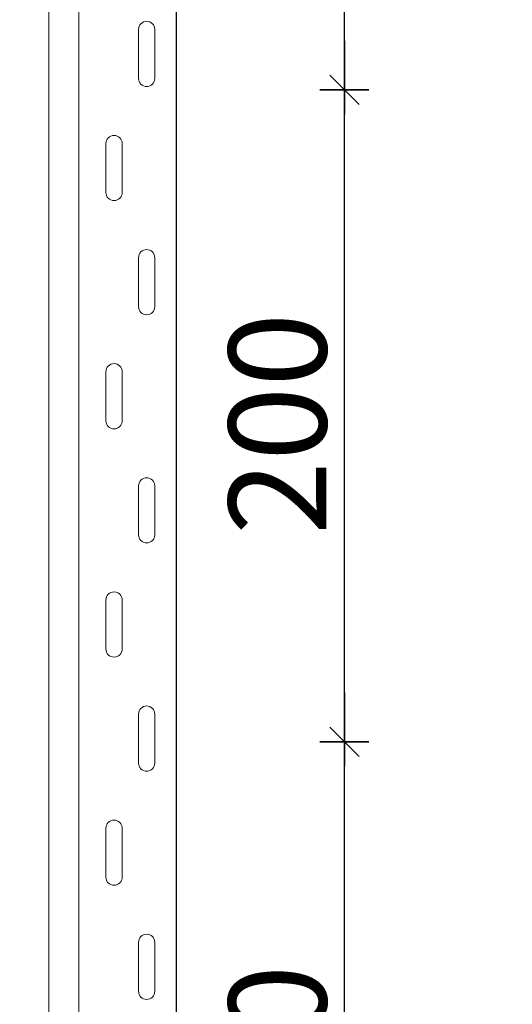
# Model space of a CAD drawing. Units: metres. Extents: x 14.02 to 18.22, y -8.17 to -2.23.
# Drawn here: x 14.68 to 14.83, y -5.4 to -5.1 of the extents above; entities that cross this region are included whole.
import ezdxf

# ---------------------------------------------------------------- set-up
doc = ezdxf.new("R2010")
doc.units = ezdxf.units.M
doc.header["$PDMODE"] = 65
doc.linetypes.add('AUSGEZOGEN', pattern=[0])
doc.layers.add('XR$1$TB_617_1', color=7, linetype='AUSGEZOGEN')
doc.styles.add('ARIAL', font='ARIAL.TTF')
doc.dimstyles.new('DIMSTYLE_6', dxfattribs={"dimtxt": 0.03, "dimasz": 0.015, "dimexe": 0, "dimexo": 1e-06, "dimgap": 0.015, "dimtad": 2, "dimdec": 0, "dimlfac": 1000, "dimrnd": 1, "dimzin": 12, "dimdsep": 46, "dimtxsty": 'ARIAL', "dimblk1": 'ALL_ML_STRICH', "dimblk2": 'ALL_ML_STRICH', "dimsah": 1, "dimcen": 0, "dimse1": 1, "dimse2": 1, "dimclrd": 7, "dimclre": 7, "dimclrt": 7, "dimadec": 0, "dimazin": 0, "dimtfac": 1, "dimtdec": 0, "dimtix": 1, "dimtmove": 2, "dimatfit": 3, "dimfxl": 0, "dimtzin": 0, "dimlwd": 0, "dimlwe": -3, "dimarcsym": 0})
doc.dimstyles.new('DIMSTYLE_7', dxfattribs={"dimtxt": 0.03, "dimasz": 0.015, "dimexe": 0, "dimexo": 1e-06, "dimgap": 0.015, "dimtad": 2, "dimdec": 0, "dimlfac": 1000, "dimrnd": 1, "dimdsep": 46, "dimtxsty": 'ARIAL', "dimblk1": 'ALL_ML_STRICH', "dimblk2": 'ALL_ML_STRICH', "dimsah": 1, "dimcen": 0, "dimse1": 1, "dimse2": 1, "dimclrd": 7, "dimclre": 7, "dimclrt": 7, "dimadec": 0, "dimazin": 0, "dimtfac": 1, "dimtdec": 0, "dimtix": 1, "dimtmove": 2, "dimatfit": 3, "dimfxl": 0, "dimtzin": 0, "dimlwd": 0, "dimlwe": -3, "dimarcsym": 0})

# ---------------------------------------------------------------- blocks, each defined once
blk = doc.blocks.new('ALL_ML_STRICH')
at = {"color": 0, "linetype": 'ByBlock', "lineweight": -2}
for p, q in [((0, -0.5), (0, 0.5)), ((-0.3, -0.3), (0.3, 0.3)), ((-1, 0), (0.5, 0))]:
    blk.add_line(p, q, dxfattribs=at)
blk = doc.blocks.new('*D10')
at = {"layer": 'DEFPOINTS', "color": 7, "linetype": 'AUSGEZOGEN', "lineweight": -3, "transparency": 33554687}
for p in [(14.7099, -5.3235), (14.7099, -5.5235), (14.78057, -5.5235)]:
    blk.add_point(p, dxfattribs=at)
at = {"layer": 'XR$1$TB_617_1', "color": 7, "linetype": 'AUSGEZOGEN', "lineweight": -2, "transparency": 33554687}
blk.add_line((14.78057, -5.5235), (14.78057, -5.3235), dxfattribs=at)
at = {"layer": 'XR$1$TB_617_1', "color": 7, "linetype": 'AUSGEZOGEN', "lineweight": -3, "transparency": 33554687, "xscale": 0.015, "yscale": 0.015, "zscale": 0.015}
for p, rotation in [((14.78057, -5.3235), 90), ((14.78057, -5.5235), 270)]:
    blk.add_blockref('ALL_ML_STRICH', p, dxfattribs=dict(at, rotation=rotation))
at = {"layer": 'XR$1$TB_617_1', "color": 7, "linetype": 'AUSGEZOGEN', "lineweight": -3, "transparency": 33554687, "insert": (14.76006, -5.42596), "char_height": 0.03, "width": 0.09, "attachment_point": 5, "rotation": 90, "style": 'ARIAL'}
blk.add_mtext('\\A1;{200}', dxfattribs=at)
blk = doc.blocks.new('*D11')
at = {"layer": 'DEFPOINTS', "color": 7, "linetype": 'AUSGEZOGEN', "lineweight": -3, "transparency": 33554687}
for p in [(14.7099, -5.1235), (14.7099, -5.3235), (14.78057, -5.3235)]:
    blk.add_point(p, dxfattribs=at)
at = {"layer": 'XR$1$TB_617_1', "color": 7, "linetype": 'AUSGEZOGEN', "lineweight": -2, "transparency": 33554687}
blk.add_line((14.78057, -5.3235), (14.78057, -5.1235), dxfattribs=at)
at = {"layer": 'XR$1$TB_617_1', "color": 7, "linetype": 'AUSGEZOGEN', "lineweight": -3, "transparency": 33554687, "xscale": 0.015, "yscale": 0.015, "zscale": 0.015}
for p, rotation in [((14.78057, -5.1235), 90), ((14.78057, -5.3235), 270)]:
    blk.add_blockref('ALL_ML_STRICH', p, dxfattribs=dict(at, rotation=rotation))
at = {"layer": 'XR$1$TB_617_1', "color": 7, "linetype": 'AUSGEZOGEN', "lineweight": -3, "transparency": 33554687, "insert": (14.76006, -5.22596), "char_height": 0.03, "width": 0.09, "attachment_point": 5, "rotation": 90, "style": 'ARIAL'}
blk.add_mtext('\\A1;{200}', dxfattribs=at)
blk = doc.blocks.new('*D12')
at = {"layer": 'DEFPOINTS', "color": 7, "linetype": 'AUSGEZOGEN', "lineweight": -3, "transparency": 33554687}
for p in [(14.62686, -4.9235), (14.7099, -5.1235), (14.78057, -5.1235)]:
    blk.add_point(p, dxfattribs=at)
at = {"layer": 'XR$1$TB_617_1', "color": 7, "linetype": 'AUSGEZOGEN', "lineweight": -2, "transparency": 33554687}
blk.add_line((14.78057, -5.1235), (14.78057, -4.9235), dxfattribs=at)
at = {"layer": 'XR$1$TB_617_1', "color": 7, "linetype": 'AUSGEZOGEN', "lineweight": -3, "transparency": 33554687, "xscale": 0.015, "yscale": 0.015, "zscale": 0.015}
for p, rotation in [((14.78057, -4.9235), 90), ((14.78057, -5.1235), 270)]:
    blk.add_blockref('ALL_ML_STRICH', p, dxfattribs=dict(at, rotation=rotation))
at = {"layer": 'XR$1$TB_617_1', "color": 7, "linetype": 'AUSGEZOGEN', "lineweight": -3, "transparency": 33554687, "insert": (14.76006, -5.02596), "char_height": 0.03, "width": 0.09, "attachment_point": 5, "rotation": 90, "style": 'ARIAL'}
blk.add_mtext('\\A1;{200}', dxfattribs=at)
blk = doc.blocks.new('*D21')
at = {"layer": 'DEFPOINTS', "color": 7, "linetype": 'AUSGEZOGEN', "lineweight": -3, "transparency": 33554687}
for p in [(15.01811, -3.3015), (14.49117, -6.2935), (15.18771, -6.2935)]:
    blk.add_point(p, dxfattribs=at)
at = {"layer": 'XR$1$TB_617_1', "color": 7, "linetype": 'AUSGEZOGEN', "lineweight": -2, "transparency": 33554687}
blk.add_line((14.49117, -6.2935), (14.49117, -3.3015), dxfattribs=at)
at = {"layer": 'XR$1$TB_617_1', "color": 7, "linetype": 'AUSGEZOGEN', "lineweight": -3, "transparency": 33554687, "xscale": 0.015, "yscale": 0.015, "zscale": 0.015}
for p, rotation in [((14.49117, -3.3015), 90), ((14.49117, -6.2935), 270)]:
    blk.add_blockref('ALL_ML_STRICH', p, dxfattribs=dict(at, rotation=rotation))
at = {"layer": 'XR$1$TB_617_1', "color": 7, "linetype": 'AUSGEZOGEN', "lineweight": -3, "transparency": 33554687, "insert": (14.47066, -4.80101), "char_height": 0.03, "width": 0.12, "attachment_point": 5, "rotation": 90, "style": 'ARIAL'}
blk.add_mtext('\\A1;{2992}', dxfattribs=at)

msp = doc.modelspace()

# ---------------------------------------------------------------- linework, layer by layer
at = {"layer": 'XR$1$TB_617_1', "color": 202, "linetype": 'AUSGEZOGEN', "lineweight": 13, "transparency": 33554687}
for p, q in [((14.68986, -6.2935), (14.68986, -3.3015)), ((14.69909, -6.2935), (14.69909, -3.3015))]:
    msp.add_line(p, q, dxfattribs=at)
at = {"layer": 'XR$1$TB_617_1', "color": 202, "linetype": 'AUSGEZOGEN', "lineweight": -3, "transparency": 33554687}
msp.add_line((14.72909, -6.2935), (14.72909, -3.3015), dxfattribs=at)
at = {"layer": 'XR$1$TB_617_1', "color": 7, "linetype": 'AUSGEZOGEN', "lineweight": 13, "transparency": 33554687}
for p, q in [((14.71739, -5.12), (14.71739, -5.105)), ((14.72239, -5.12), (14.72239, -5.105)), ((14.70739, -5.14), (14.70739, -5.155)), ((14.71239, -5.14), (14.71239, -5.155)), ((14.71739, -5.19), (14.71739, -5.175)), ((14.72239, -5.19), (14.72239, -5.175)), ((14.70739, -5.21), (14.70739, -5.225)), ((14.71239, -5.21), (14.71239, -5.225)), ((14.71739, -5.26), (14.71739, -5.245)), ((14.72239, -5.26), (14.72239, -5.245)), ((14.70739, -5.28), (14.70739, -5.295)), ((14.71239, -5.28), (14.71239, -5.295)), ((14.71739, -5.33), (14.71739, -5.315)), ((14.72239, -5.33), (14.72239, -5.315)), ((14.70739, -5.35), (14.70739, -5.365)), ((14.71239, -5.35), (14.71239, -5.365)), ((14.71739, -5.4), (14.71739, -5.385)), ((14.72239, -5.4), (14.72239, -5.385))]:
    msp.add_line(p, q, dxfattribs=at)
for points in [[(14.71989, -5.1025), (14.71989, -5.1025)], [(14.71989, -5.1225), (14.71989, -5.1225)], [(14.70989, -5.1375), (14.70989, -5.1375)], [(14.70989, -5.1575), (14.70989, -5.1575)], [(14.71989, -5.1725), (14.71989, -5.1725)], [(14.71989, -5.1925), (14.71989, -5.1925)], [(14.70989, -5.2075), (14.70989, -5.2075)], [(14.70989, -5.2275), (14.70989, -5.2275)], [(14.71989, -5.2425), (14.71989, -5.2425)], [(14.71989, -5.2625), (14.71989, -5.2625)], [(14.70989, -5.2775), (14.70989, -5.2775)], [(14.70989, -5.2975), (14.70989, -5.2975)], [(14.71989, -5.3125), (14.71989, -5.3125)], [(14.71989, -5.3325), (14.71989, -5.3325)], [(14.70989, -5.3475), (14.70989, -5.3475)], [(14.70989, -5.3675), (14.70989, -5.3675)], [(14.71989, -5.3825), (14.71989, -5.3825)], [(14.71989, -5.4025), (14.71989, -5.4025)]]:
    msp.add_lwpolyline(points, close=True, dxfattribs=at)
for centre, start, end in [((14.71989, -5.105), 90, 180), ((14.71989, -5.105), 0, 90), ((14.71989, -5.12), 180, 270), ((14.71989, -5.12), 270, 0), ((14.70989, -5.14), 90, 180), ((14.70989, -5.14), 0, 90), ((14.70989, -5.155), 180, 270), ((14.70989, -5.155), 270, 0), ((14.71989, -5.175), 90, 180), ((14.71989, -5.175), 0, 90), ((14.71989, -5.19), 180, 270), ((14.71989, -5.19), 270, 0), ((14.70989, -5.21), 90, 180), ((14.70989, -5.21), 0, 90), ((14.70989, -5.225), 180, 270), ((14.70989, -5.225), 270, 0), ((14.71989, -5.245), 90, 180), ((14.71989, -5.245), 0, 90), ((14.71989, -5.26), 180, 270), ((14.71989, -5.26), 270, 0), ((14.70989, -5.28), 90, 180), ((14.70989, -5.28), 0, 90), ((14.70989, -5.295), 180, 270), ((14.70989, -5.295), 270, 0), ((14.71989, -5.315), 90, 180), ((14.71989, -5.315), 0, 90), ((14.71989, -5.33), 180, 270), ((14.71989, -5.33), 270, 0), ((14.70989, -5.35), 90, 180), ((14.70989, -5.35), 0, 90), ((14.70989, -5.365), 180, 270), ((14.70989, -5.365), 270, 0), ((14.71989, -5.385), 90, 180), ((14.71989, -5.385), 0, 90), ((14.71989, -5.4), 180, 270), ((14.71989, -5.4), 270, 0)]:
    msp.add_arc(centre, 0.0025, start, end, dxfattribs=at)

# ---------------------------------------------------------------- dimensions: what is measured, and where the dimension line sits
at = {"layer": 'XR$1$TB_617_1', "color": 7, "linetype": 'AUSGEZOGEN', "lineweight": -3, "transparency": 33554687}
for base, p1, p2, dimstyle, picture, middle in [((14.49117, -3.3015), (15.18771, -6.2935), (15.01811, -3.3015), 'DIMSTYLE_7', '*D21', (14.47066, -4.80101)), ((14.78057, -4.9235), (14.7099, -5.1235), (14.62686, -4.9235), 'DIMSTYLE_6', '*D12', (14.76006, -5.02596)), ((14.78057, -5.1235), (14.7099, -5.3235), (14.7099, -5.1235), 'DIMSTYLE_6', '*D11', (14.76006, -5.22596)), ((14.78057, -5.3235), (14.7099, -5.5235), (14.7099, -5.3235), 'DIMSTYLE_6', '*D10', (14.76006, -5.42596))]:
    dim = msp.add_linear_dim(base=base, p1=p1, p2=p2, angle=90, dimstyle=dimstyle, override={"dimpost": '<>', "dimclrd": 7, "dimclre": 7, "dimclrt": 7, "dimlwd": 0, "dimlwe": 65533}, dxfattribs=at)
    dim.commit()
    dim.dimension.update_dxf_attribs({"geometry": picture, "text_midpoint": middle, "dimtype": 160})

doc.saveas('drawing.dxf')
